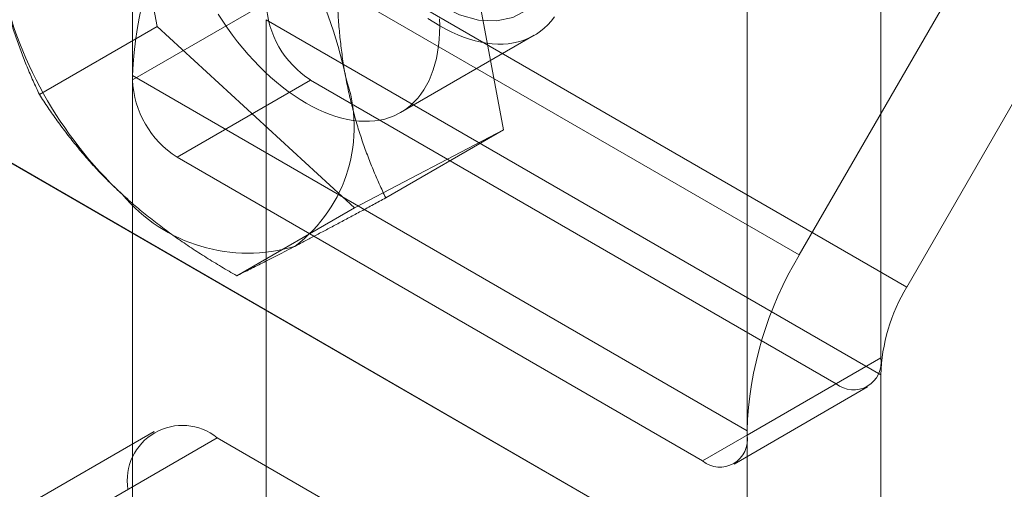
# Model space of a CAD drawing. Units: millimetres. Extents: x 63 to 8663, y 73 to 6095.
# Drawn here: x 7285 to 7306, y 3308 to 3318 of the extents above; entities that cross this region are included whole.
import ezdxf

# ---------------------------------------------------------------- set-up
doc = ezdxf.new("R2010")
doc.units = ezdxf.units.MM
doc.header["$LTSCALE"] = 20

msp = doc.modelspace()

# ---------------------------------------------------------------- linework, layer by layer
at = {"color": 7, "linetype": 'Continuous', "lineweight": 18}
for p, q in [((6803.666, 3593.065), (7689.718, 3081.558)), ((6805.08, 3592.248), (7691.132, 3080.741)), ((7287.378, 3317.06), (7287.378, 3340.56)), ((7301.494, 3313.359), (7313.507, 3334.168)), ((7303.217, 3334.231), (7303.217, 3311.181)), ((7315.595, 3333.164), (7303.77, 3312.682)), ((7300.389, 3309.549), (7300.389, 3333.05)), ((7287.9, 3318.192), (7286.878, 3323.67)), ((7294.21, 3321.481), (7295.232, 3316.003)), ((7288.483, 3320.87), (7301.494, 3313.359)), ((7303.77, 3312.682), (7290.759, 3320.193)), ((7290.207, 3318.692), (7287.378, 3317.06)), ((7290.207, 3318.335), (7303.217, 3310.824)), ((7290.207, 3318.335), (7290.207, 3295.285)), ((7287.9, 3318.192), (7285.409, 3316.754)), ((7292.077, 3314.359), (7287.9, 3318.192)), ((7293.055, 3316.373), (7295.883, 3318.005)), ((7287.378, 3317.153), (7300.389, 3309.642)), ((7287.378, 3293.652), (7287.378, 3317.153)), ((7291.149, 3317.059), (7288.321, 3315.427)), ((7302.275, 3310.637), (7291.149, 3317.059)), ((7295.232, 3316.003), (7292.077, 3314.359)), ((7295.232, 3316.003), (7292.74, 3314.565)), ((7288.321, 3315.427), (7299.446, 3309.004)), ((7292.077, 3314.359), (7289.585, 3312.92)), ((7303.217, 3311.181), (7300.389, 3309.549)), ((7303.217, 3310.824), (7303.217, 3287.774)), ((7299.446, 3309.004), (7302.275, 3310.637)), ((7300.113, 3308.938), (7302.941, 3310.571)), ((7287.836, 3309.625), (7285.008, 3307.992)), ((7300.389, 3286.141), (7300.389, 3309.642)), ((7286.341, 3307.86), (7289.17, 3309.493)), ((7289.17, 3309.493), (7298.598, 3304.05))]:
    msp.add_line(p, q, dxfattribs=at)
at = {"color": 7, "linetype": 'Continuous', "lineweight": 18, "flags": 128}
for points in [[(7295.981, 3318.793), (7295.734, 3318.545), (7295.433, 3318.382), (7295.087, 3318.309), (7294.706, 3318.328), (7294.301, 3318.439), (7293.884, 3318.639), (7293.466, 3318.921), (7293.061, 3319.278), (7292.68, 3319.698), (7292.334, 3320.171), (7292.033, 3320.681), (7291.787, 3321.214)], [(7293.881, 3318.352), (7293.884, 3318.204), (7293.881, 3318.059), (7293.872, 3317.918), (7293.858, 3317.78), (7293.838, 3317.647), (7293.813, 3317.518), (7293.782, 3317.394), (7293.745, 3317.274), (7293.703, 3317.16), (7293.656, 3317.052), (7293.603, 3316.948), (7293.546, 3316.851), (7293.483, 3316.76), (7293.416, 3316.675), (7293.343, 3316.596), (7293.267, 3316.524), (7293.185, 3316.458), (7293.1, 3316.399), (7293.01, 3316.348), (7292.916, 3316.303), (7292.819, 3316.265), (7292.718, 3316.235), (7292.613, 3316.211), (7292.506, 3316.195), (7292.395, 3316.187), (7292.282, 3316.186), (7292.167, 3316.192), (7292.049, 3316.205), (7291.929, 3316.226), (7291.808, 3316.254), (7291.685, 3316.289), (7291.56, 3316.331), (7291.435, 3316.381), (7291.309, 3316.437), (7291.182, 3316.501), (7291.055, 3316.571), (7290.928, 3316.647), (7290.802, 3316.73), (7290.676, 3316.819), (7290.55, 3316.915), (7290.426, 3317.016), (7290.303, 3317.123), (7290.181, 3317.235), (7290.061, 3317.353), (7289.944, 3317.475), (7289.828, 3317.602), (7289.715, 3317.734), (7289.604, 3317.87), (7289.497, 3318.01), (7289.393, 3318.154), (7289.292, 3318.301), (7289.194, 3318.451)], [(7296.312, 3318.393), (7296.244, 3318.307), (7296.172, 3318.229), (7296.095, 3318.157), (7296.014, 3318.091), (7295.928, 3318.032), (7295.838, 3317.98), (7295.745, 3317.936), (7295.647, 3317.898), (7295.546, 3317.867), (7295.442, 3317.844), (7295.334, 3317.828), (7295.224, 3317.82), (7295.111, 3317.818), (7294.995, 3317.824), (7294.877, 3317.838), (7294.758, 3317.859), (7294.636, 3317.887), (7294.513, 3317.922), (7294.389, 3317.964), (7294.263, 3318.014), (7294.137, 3318.07), (7294.01, 3318.133), (7293.884, 3318.203), (7293.757, 3318.28), (7293.63, 3318.363)]]:
    msp.add_lwpolyline(points, dxfattribs=at)
at = {"color": 7, "linetype": 'Continuous', "lineweight": 18}
for centre, radius, start, end in [((7283.322, 3315.378), 8.744, 11.4233, 46.9272), ((7295.069, 3316.89), 7.695, 148.8563, 178.0435), ((7293.132, 3321.03), 8.744, 191.4233, 226.9272), ((7292.254, 3318.786), 2.049, 182.6055, 237.3945), ((7288.918, 3316.06), 3.154, 307.2166, 19.4397), ((7289.425, 3317.153), 2.049, 182.6055, 237.3945), ((7289.817, 3316.855), 3.457, 219.7839, 286.9729), ((7308.079, 3309.379), 7.695, 148.8563, 178.0435), ((7307.063, 3310.693), 3.847, 148.8563, 178.0435), ((7302.643, 3311.088), 0.582, 230.7967, 9.214), ((7288.433, 3308.591), 1.165, 50.7967, 189.214), ((7299.814, 3309.455), 0.582, 230.7967, 9.214)]:
    msp.add_arc(centre, radius, start, end, dxfattribs=at)
for points, knots in [([(7291.719, 3320.043), (7291.714, 3319.918), (7291.706, 3319.669), (7291.703, 3319.297), (7291.708, 3318.927), (7291.723, 3318.558), (7291.748, 3318.19), (7291.784, 3317.825), (7291.831, 3317.464), (7291.872, 3317.228), (7291.893, 3317.11)], [0, 0, 0, 0, 0.123627, 0.247252, 0.371298, 0.49534, 0.621101, 0.746858, 0.87343, 1, 1, 1, 1]), ([(7285.409, 3316.754), (7285.363, 3316.85), (7285.273, 3317.042), (7285.145, 3317.339), (7285.025, 3317.642), (7284.912, 3317.955), (7284.808, 3318.276), (7284.714, 3318.608), (7284.63, 3318.948), (7284.584, 3319.182), (7284.561, 3319.298)], [0, 0, 0, 0, 0.123627, 0.247252, 0.371298, 0.49534, 0.621101, 0.746858, 0.87343, 1, 1, 1, 1]), ([(7291.893, 3317.11), (7291.915, 3316.996), (7291.96, 3316.769), (7292.042, 3316.436), (7292.133, 3316.109), (7292.236, 3315.788), (7292.349, 3315.473), (7292.471, 3315.163), (7292.602, 3314.86), (7292.694, 3314.663), (7292.74, 3314.565)], [0, 0, 0, 0, 0.123252, 0.246505, 0.370557, 0.494613, 0.620709, 0.746809, 0.873403, 1, 1, 1, 1]), ([(7287.16, 3314.642), (7287.074, 3314.723), (7286.902, 3314.884), (7286.658, 3315.134), (7286.425, 3315.39), (7286.202, 3315.653), (7285.989, 3315.921), (7285.785, 3316.195), (7285.591, 3316.473), (7285.469, 3316.66), (7285.409, 3316.754)], [0, 0, 0, 0, 0.123252, 0.246505, 0.370557, 0.494613, 0.620709, 0.746809, 0.873403, 1, 1, 1, 1]), ([(7289.585, 3312.92), (7289.477, 3312.983), (7289.259, 3313.109), (7288.939, 3313.305), (7288.624, 3313.508), (7288.315, 3313.718), (7288.013, 3313.936), (7287.718, 3314.164), (7287.432, 3314.398), (7287.251, 3314.561), (7287.16, 3314.642)], [0, 0, 0, 0, 0.123627, 0.247252, 0.371298, 0.49534, 0.621101, 0.746858, 0.87343, 1, 1, 1, 1]), ([(7292.74, 3314.565), (7292.652, 3314.518), (7292.476, 3314.423), (7292.218, 3314.285), (7291.966, 3314.15), (7291.721, 3314.02), (7291.483, 3313.893), (7291.253, 3313.772), (7291.032, 3313.656), (7290.895, 3313.584), (7290.826, 3313.548)], [0, 0, 0, 0, 0.123627, 0.247252, 0.371298, 0.49534, 0.621101, 0.746858, 0.87343, 1, 1, 1, 1]), ([(7290.826, 3313.548), (7290.761, 3313.514), (7290.632, 3313.447), (7290.452, 3313.354), (7290.283, 3313.268), (7290.124, 3313.187), (7289.975, 3313.112), (7289.835, 3313.043), (7289.705, 3312.978), (7289.625, 3312.94), (7289.585, 3312.92)], [0, 0, 0, 0, 0.123252, 0.246505, 0.370557, 0.494613, 0.620709, 0.746809, 0.873403, 1, 1, 1, 1])]:
    msp.add_open_spline(points, degree=3, knots=knots, dxfattribs=at)

doc.saveas('drawing.dxf')
